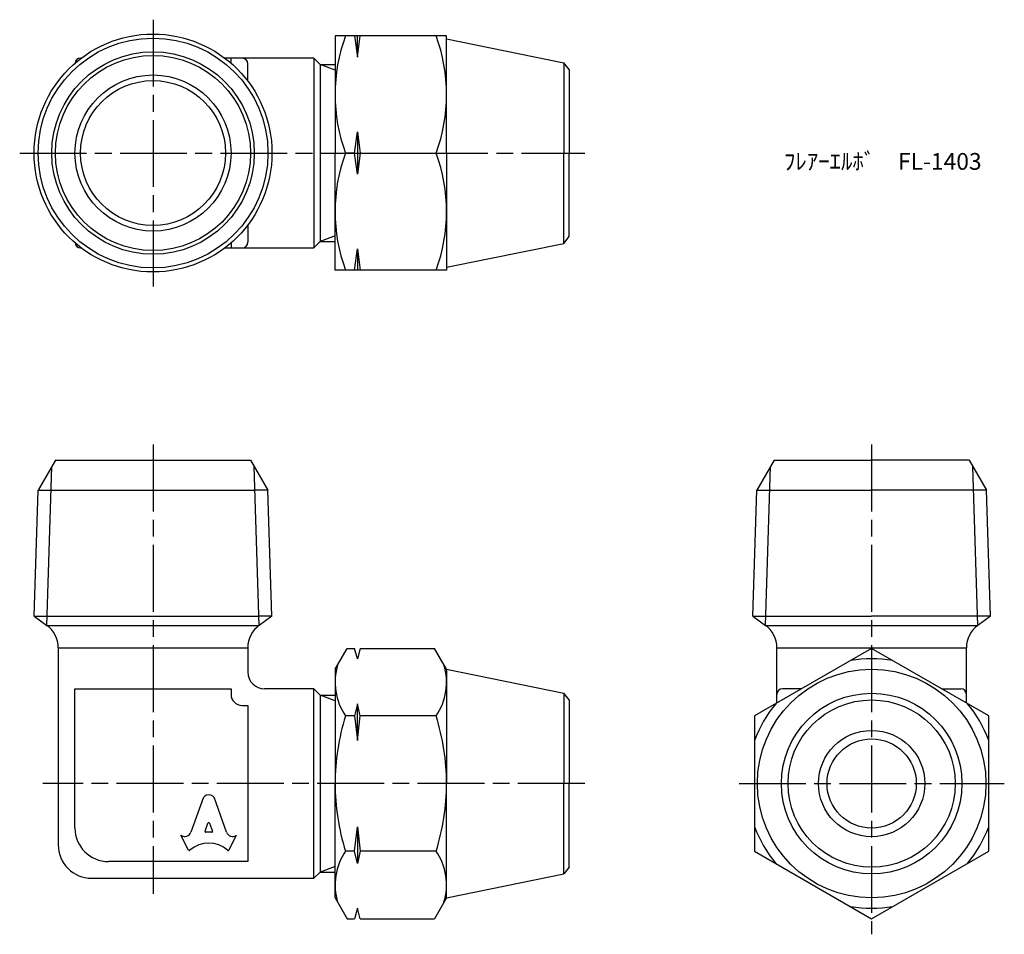
# Model space of a CAD drawing. Units: millimetres. Extents: x 261.4 to 349.7, y 211 to 293.
import ezdxf

# ---------------------------------------------------------------- set-up
doc = ezdxf.new("R2010")
doc.units = ezdxf.units.MM
doc.header["$LTSCALE"] = 0.5
doc.linetypes.add('AM_ISO08W050', pattern=[18, 12, -1.5, 3, -1.5])
doc.layers.add('AM_7', color=4, linetype='AM_ISO08W050', lineweight=25)
doc.styles.get("Standard").update_dxf_attribs({"font": 'ISOCP.SHX', "bigfont": 'EXTFONT.SHX'})

msp = doc.modelspace()

# ---------------------------------------------------------------- linework, layer by layer
for p, q in [((289.666, 291.535), (289.666, 281.035)), ((299.666, 291.535), (289.666, 291.535)), ((291.416, 291.535), (291.666, 289.639)), ((291.666, 289.639), (291.916, 291.535)), ((291.666, 289.639), (291.666, 291.535)), ((299.666, 281.035), (299.666, 291.535)), ((299.666, 291.285), (310.176, 289.135)), ((266.84, 289.535), (266.89, 289.535)), ((287.777, 289.535), (279.789, 289.535)), ((280.34, 289.088), (280.34, 289.535)), ((281.84, 287.485), (281.84, 289.035)), ((288.34, 288.973), (287.777, 289.535)), ((287.777, 289.535), (287.777, 272.535)), ((289.666, 288.466), (288.34, 288.973)), ((288.34, 288.973), (289.666, 288.973)), ((288.34, 288.973), (288.34, 273.098)), ((310.666, 288.535), (310.176, 289.135)), ((310.176, 289.135), (310.176, 281.035)), ((310.666, 288.535), (310.666, 281.035)), ((291.416, 281.035), (291.666, 282.931)), ((291.666, 282.931), (291.916, 281.035)), ((291.666, 282.931), (291.666, 279.139)), ((289.666, 270.535), (289.666, 281.035)), ((291.416, 281.035), (290.603, 281.035)), ((291.666, 279.139), (291.416, 281.035)), ((291.916, 281.035), (291.666, 279.139)), ((291.916, 281.035), (298.728, 281.035)), ((299.666, 281.035), (299.666, 270.535)), ((310.176, 272.935), (310.176, 281.035)), ((310.666, 273.535), (310.666, 281.035)), ((281.84, 274.585), (281.84, 273.035)), ((280.34, 272.982), (280.34, 272.535)), ((288.34, 273.098), (287.777, 272.535)), ((289.666, 273.604), (288.34, 273.098)), ((288.34, 273.098), (289.666, 273.098)), ((299.666, 270.785), (310.176, 272.935)), ((310.176, 272.935), (310.666, 273.535)), ((266.84, 272.535), (266.89, 272.535)), ((279.789, 272.535), (287.777, 272.535)), ((291.416, 270.535), (291.666, 272.431)), ((291.666, 272.431), (291.916, 270.535)), ((291.666, 272.431), (291.666, 270.535)), ((299.666, 270.535), (289.666, 270.535)), ((264.59, 253.488), (263.033, 250.792)), ((264.59, 253.488), (282.09, 253.488)), ((282.09, 253.488), (283.646, 250.792)), ((329.043, 253.488), (327.487, 250.792)), ((329.043, 253.488), (337.793, 253.488)), ((346.543, 253.488), (337.793, 253.488)), ((346.543, 253.488), (348.1, 250.792)), ((263.816, 238.674), (264.261, 252.92)), ((282.863, 238.674), (282.418, 252.92)), ((328.27, 238.674), (328.715, 252.92)), ((347.317, 238.674), (346.872, 252.92)), ((262.68, 239.488), (263.033, 250.792)), ((263.033, 250.792), (264.195, 250.792)), ((264.195, 250.792), (282.484, 250.792)), ((283.646, 250.792), (282.484, 250.792)), ((284, 239.488), (283.646, 250.792)), ((327.133, 239.488), (327.487, 250.792)), ((327.487, 250.792), (337.793, 250.792)), ((348.1, 250.792), (337.793, 250.792)), ((348.453, 239.488), (348.1, 250.792)), ((262.68, 239.488), (263.842, 239.488)), ((262.68, 239.488), (263.816, 238.674)), ((263.842, 239.488), (282.838, 239.488)), ((284, 239.488), (282.838, 239.488)), ((284, 239.488), (282.863, 238.674)), ((327.133, 239.488), (337.793, 239.488)), ((327.133, 239.488), (328.27, 238.674)), ((348.453, 239.488), (337.793, 239.488)), ((348.453, 239.488), (347.317, 238.674)), ((263.816, 238.674), (282.863, 238.674)), ((328.27, 238.674), (347.317, 238.674)), ((264.84, 236.656), (264.84, 218.988)), ((264.84, 236.656), (281.84, 236.656)), ((281.84, 236.656), (281.84, 234.488)), ((289.666, 234.738), (290.748, 236.613)), ((290.748, 236.613), (291.416, 236.613)), ((291.666, 235.68), (291.416, 236.613)), ((291.916, 236.613), (291.666, 235.68)), ((291.916, 236.613), (298.583, 236.613)), ((299.666, 234.738), (298.583, 236.613)), ((329.293, 231.705), (329.293, 236.656)), ((329.293, 236.656), (337.793, 236.656)), ((337.793, 236.656), (346.293, 236.656)), ((346.293, 231.705), (346.293, 236.656)), ((289.666, 234.738), (289.666, 224.488)), ((299.666, 234.738), (310.176, 232.589)), ((299.666, 234.738), (299.666, 224.488)), ((266.34, 220.488), (266.34, 232.988)), ((266.34, 232.988), (273.34, 232.988)), ((273.34, 232.988), (280.34, 232.988)), ((280.34, 232.988), (280.34, 232.988)), ((280.34, 232.988), (280.34, 232.488)), ((285.921, 232.988), (283.34, 232.988)), ((287.777, 232.988), (283.34, 232.988)), ((288.34, 232.426), (287.777, 232.988)), ((287.777, 215.988), (287.777, 232.988)), ((289.666, 231.92), (288.34, 232.426)), ((288.34, 232.426), (289.666, 232.426)), ((288.34, 232.426), (288.34, 216.551)), ((310.666, 231.988), (310.176, 232.589)), ((310.176, 232.589), (310.176, 224.488)), ((331.516, 232.988), (329.793, 232.988)), ((344.071, 232.988), (345.793, 232.988)), ((281.34, 231.488), (281.84, 231.488)), ((281.84, 231.488), (281.84, 231.488)), ((281.84, 231.488), (281.84, 217.488)), ((291.666, 231.646), (291.416, 230.551)), ((291.916, 230.551), (291.666, 231.646)), ((291.666, 228.361), (291.666, 231.646)), ((310.666, 231.988), (310.666, 224.488)), ((291.416, 230.551), (290.603, 230.551)), ((291.416, 230.551), (291.666, 228.361)), ((291.666, 228.361), (291.916, 230.551)), ((298.728, 230.551), (291.916, 230.551)), ((289.666, 214.238), (289.666, 224.488)), ((299.666, 214.238), (299.666, 224.488)), ((310.176, 216.388), (310.176, 224.488)), ((310.666, 216.988), (310.666, 224.488)), ((277.827, 223.177), (276.735, 220.124)), ((279.944, 220.123), (278.852, 223.177)), ((278.007, 220.218), (278.27, 220.92)), ((278.409, 220.92), (278.672, 220.218)), ((278.603, 220.124), (278.076, 220.124)), ((291.416, 218.426), (291.666, 220.616)), ((291.666, 220.616), (291.916, 218.426)), ((291.666, 220.616), (291.666, 217.331)), ((276.53, 218.527), (275.84, 219.844)), ((275.84, 219.844), (275.884, 219.819)), ((280.149, 218.527), (280.84, 219.844)), ((280.84, 219.844), (280.803, 219.823)), ((291.416, 218.426), (290.603, 218.426)), ((291.666, 217.331), (291.416, 218.426)), ((291.916, 218.426), (291.666, 217.331)), ((298.728, 218.426), (291.916, 218.426)), ((281.84, 217.488), (269.34, 217.488)), ((288.34, 216.551), (287.777, 215.988)), ((289.666, 217.057), (288.34, 216.551)), ((288.34, 216.551), (289.666, 216.551)), ((299.666, 214.238), (310.176, 216.388)), ((310.666, 216.988), (310.176, 216.388)), ((267.84, 215.988), (287.777, 215.988)), ((289.666, 214.238), (290.748, 212.364)), ((299.666, 214.238), (298.583, 212.364)), ((291.666, 213.297), (291.416, 212.364)), ((291.916, 212.364), (291.666, 213.297)), ((290.748, 212.364), (291.416, 212.364)), ((291.916, 212.364), (298.583, 212.364))]:
    msp.add_line(p, q)
msp.add_lwpolyline([(348.293, 230.551), (337.793, 236.613), (327.293, 230.551), (327.293, 218.426), (337.793, 212.364), (348.293, 218.426)], close=True)
for centre, radius in [((273.34, 281.035), 10.67), ((273.34, 281.035), 10.307), ((273.34, 281.035), 9.078), ((273.34, 281.035), 8.75), ((273.34, 281.035), 7), ((273.34, 281.035), 6.5), ((337.793, 224.488), 10.25), ((337.793, 224.488), 8.1), ((337.793, 224.488), 7.5), ((337.793, 224.488), 4.765), ((337.793, 224.488), 4)]:
    msp.add_circle(centre, radius)
for centre, radius, start, end in [((304.829, 286.285), 15.164, 159.74384, 200.25616), ((284.502, 286.285), 15.164, 339.74384, 20.25616), ((266.84, 289.035), 0.5, 90, 173.61328), ((281.34, 289.035), 0.5, 0, 90), ((304.829, 275.785), 15.164, 159.74384, 200.25616), ((284.502, 275.785), 15.164, 339.74384, 20.25616), ((266.84, 273.035), 0.5, 186.38672, 270), ((281.34, 273.035), 0.5, 270, 0), ((262.34, 236.656), 2.5, 0, 54.9256), ((284.34, 236.656), 2.5, 125.0744, 180), ((326.793, 236.656), 2.5, 0, 54.9256), ((348.793, 236.656), 2.5, 125.0744, 180), ((295.033, 233.582), 5.367, 163.14836, 214.38425), ((294.298, 233.582), 5.367, 325.61575, 16.85164), ((337.793, 224.488), 11.191, 80.24439, 99.75561), ((283.34, 234.488), 1.5, 180, 270), ((281.34, 232.488), 1, 180, 270), ((329.793, 232.488), 0.5, 90, 180), ((345.793, 232.488), 0.5, 0, 90), ((337.793, 224.488), 11.191, 140.24439, 159.75561), ((337.793, 224.488), 11.191, 20.24439, 39.75561), ((309.728, 224.488), 20.062, 162.41205, 180), ((279.603, 224.488), 20.062, 0, 17.58795), ((309.728, 224.488), 20.062, 180, 197.58795), ((279.603, 224.488), 20.062, 342.41205, 0), ((269.34, 220.488), 3, 180, 270), ((337.793, 224.488), 11.191, 200.24439, 219.75561), ((337.793, 224.488), 11.191, 320.24439, 339.75561), ((267.84, 218.988), 3, 180, 270), ((295.033, 215.395), 5.367, 145.61575, 196.85164), ((294.298, 215.395), 5.367, 343.14836, 34.38425), ((337.793, 224.488), 11.191, 260.24439, 279.75561)]:
    msp.add_arc(centre, radius, start, end)
for centre, major_axis, start_param, end_param in [((278.34, 222.95), (0.565, 0), 0.221314, 2.920278), ((278.34, 220.897), (-0.0735, 0), 3.484617, 5.940161), ((276.178, 220.305), (0.588, 0), 4.18879, 5.954632), ((278.076, 220.194), (-0.0735, 0), -0.343024, 1.570796), ((278.603, 220.194), (0.0735, 0), 4.712389, 6.626209), ((280.501, 220.304), (-0.588, 0), 0.328553, 2.110877), ((278.34, 216.773), (-2.485, 0), 3.962595, 5.462183), ((276.596, 218.558), (0.0735, 0), 3.60524, 5.462183), ((280.083, 218.558), (0.0735, 0), 3.962595, 5.819538)]:
    msp.add_ellipse(centre, major_axis=major_axis, ratio=0.953304, start_param=start_param, end_param=end_param)
at = {"layer": 'AM_7'}
for p, q in [((273.34, 292.993), (273.34, 269.077)), ((261.382, 281.035), (312.063, 281.035)), ((273.34, 254.885), (273.34, 214.591)), ((337.793, 254.885), (337.793, 210.967)), ((312.063, 224.488), (263.443, 224.488)), ((325.896, 224.488), (349.69, 224.488))]:
    msp.add_line(p, q, dxfattribs=at)

# ---------------------------------------------------------------- texts
at = {"insert": (329.929, 281.035), "char_height": 1.5, "attachment_point": 1}
msp.add_mtext_dynamic_manual_height_columns('ﾌﾚｱｰｴﾙﾎﾞ\u3000FL-1403', width=18.87235, gutter_width=7.5, heights=[0], dxfattribs=at)

doc.saveas('drawing.dxf')
